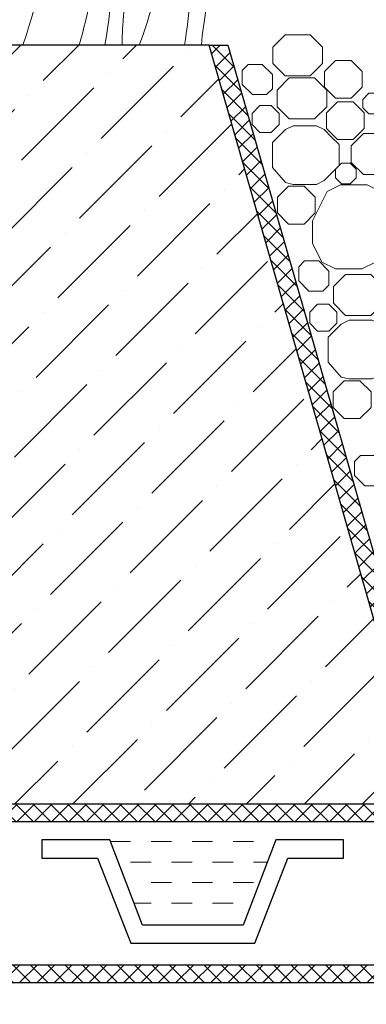
# Model space of a CAD drawing. Units: inches. Extents: x -2396 to 33317, y -16244 to 1496.
# Drawn here: x 2784 to 2840, y -15262 to -15103 of the extents above; entities that cross this region are included whole.
import ezdxf

# ---------------------------------------------------------------- set-up
doc = ezdxf.new("R2010")
doc.units = ezdxf.units.IN
doc.header["$MEASUREMENT"] = 0
for name, color, linetype, lineweight in [('вспомогательный', 140, 'Continuous', 20), ('Основной', 7, 'Continuous', 30), ('штриховка', 251, 'Continuous', 0)]:
    doc.layers.add(name, color=color, linetype=linetype, lineweight=lineweight)

msp = doc.modelspace()

# ---------------------------------------------------------------- hatches: boundary and pattern name
at = {"layer": 'штриховка', "linetype": 'Continuous', "ltscale": 100}
h = msp.add_hatch(dxfattribs=at)
h.set_pattern_fill('ANSI37', color=256, scale=0.626056, style=0)
h.set_pattern_definition([(45, (-34946.7652, -24961.9841), (-1.40553511, 1.40553511), []), (135, (-34946.7652, -24961.9841), (-1.40553511, -1.40553511), [])])
edge = h.paths.add_edge_path()
edge.add_line((2814.59, -15107.139), (2817.63, -15107.139))
edge.add_line((2817.63, -15107.139), (2853.706, -15232.81))
edge.add_line((2853.706, -15232.81), (2676.72, -15232.81))
edge.add_line((2676.72, -15232.81), (2676.72, -15229.888))
edge.add_line((2676.72, -15229.888), (2849.827, -15229.888))
edge.add_line((2849.827, -15229.888), (2814.59, -15107.139))
edge.add_line((2814.59, -15107.139), (2817.63, -15107.139))
h = msp.add_hatch(dxfattribs=at)
h.set_pattern_fill('ANSI37', color=256, scale=0.626056, style=0)
h.set_pattern_definition([(45, (-34946.7652, -24985.6245), (-1.40553511, 1.40553511), []), (135, (-34946.7652, -24985.6245), (-1.40553511, -1.40553511), [])])
h.paths.add_polyline_path([(2676.72, -15255.932), (2870.508, -15255.932), (2927.573, -15259.339), (2942.87, -15248.174), (2942.87, -15157.488), (2938.609, -15153.182), (2938.609, -15142.702), (2933.073, -15138.069), (2933.073, -15107.139), (2935.994, -15107.139), (2935.994, -15136.704), (2941.53, -15141.337), (2941.53, -15151.981), (2945.791, -15156.287), (2945.791, -15249.659), (2928.447, -15262.318), (2870.421, -15258.854), (2676.72, -15258.853)])
at = {"layer": 'штриховка'}
h = msp.add_hatch(dxfattribs=at)
h.set_pattern_fill('ANSI36', color=256, scale=2.086852, style=0)
h.set_pattern_definition([(45, (-2317.843, -13893.571), (3.513838, 12.884072), [16.56439, -3.312878, 0, -3.312878])])
h.paths.add_polyline_path([(2676.72, -15107.139), (2814.59, -15107.139), (2849.827, -15229.888), (2676.72, -15229.888)])

# ---------------------------------------------------------------- linework, layer by layer
at = {"layer": 'вспомогательный'}
for p, q in [((2798.641, -15235.994), (2801.909, -15235.994)), ((2805.222, -15235.994), (2808.535, -15235.994)), ((2811.848, -15235.994), (2815.161, -15235.994)), ((2818.474, -15235.994), (2821.787, -15235.994)), ((2801.909, -15239.307), (2805.222, -15239.307)), ((2808.535, -15239.307), (2811.848, -15239.307)), ((2815.161, -15239.307), (2818.474, -15239.307)), ((2821.787, -15239.307), (2824.012, -15239.307)), ((2805.222, -15242.62), (2808.535, -15242.62)), ((2811.848, -15242.62), (2815.161, -15242.62)), ((2818.474, -15242.62), (2821.787, -15242.62)), ((2802.454, -15245.933), (2805.222, -15245.933)), ((2808.535, -15245.933), (2811.848, -15245.933)), ((2815.161, -15245.933), (2818.474, -15245.933))]:
    msp.add_line(p, q, dxfattribs=at)
at = {"layer": 'вспомогательный', "ltscale": 0.5, "flags": 128}
for points in [[(2826.889, -15105.481), (2824.92, -15107.45), (2824.92, -15110.129), (2826.889, -15112.099), (2830.977, -15112.099), (2832.947, -15110.129), (2832.947, -15107.451), (2830.977, -15105.481), (2826.889, -15105.481)], [(2835.077, -15109.601), (2833.285, -15111.393), (2833.285, -15113.928), (2835.077, -15115.72), (2837.612, -15115.72), (2839.404, -15113.928), (2839.404, -15111.393), (2837.612, -15109.601), (2835.077, -15109.601)], [(2823.217, -15110.255), (2820.935, -15110.255), (2819.979, -15111.212), (2819.979, -15113.493), (2821.623, -15115.138), (2823.905, -15115.138), (2824.861, -15114.181), (2824.861, -15111.9), (2823.217, -15110.255)], [(2827.58, -15112.445), (2825.61, -15114.415), (2825.61, -15117.093), (2827.58, -15119.063), (2831.667, -15119.063), (2833.637, -15117.093), (2833.637, -15114.415), (2831.667, -15112.445), (2827.58, -15112.445)], [(2840.471, -15114.93), (2839.495, -15115.906), (2839.495, -15117.287), (2840.471, -15118.263), (2841.852, -15118.263), (2842.828, -15117.287), (2842.828, -15115.906), (2841.852, -15114.93), (2840.471, -15114.93)], [(2822.833, -15116.899), (2821.551, -15118.182), (2821.551, -15119.995), (2822.833, -15121.277), (2824.646, -15121.277), (2825.928, -15119.995), (2825.928, -15118.182), (2824.646, -15116.899), (2822.833, -15116.899)], [(2835.39, -15116.279), (2833.597, -15118.072), (2833.597, -15120.606), (2835.39, -15122.399), (2837.924, -15122.399), (2839.717, -15120.606), (2839.717, -15118.072), (2837.924, -15116.279), (2835.39, -15116.279)], [(2824.855, -15122.901), (2824.855, -15126.94), (2826.949, -15129.35), (2828.212, -15129.666), (2831.964, -15129.666), (2833.231, -15129.031), (2834.432, -15127.83), (2835.636, -15126.625), (2835.636, -15123.215), (2834.432, -15122.011), (2833.227, -15120.806), (2831.964, -15120.174), (2830.088, -15120.174), (2828.212, -15120.174), (2826.949, -15120.806), (2824.855, -15122.901)], [(2839.573, -15121.449), (2837.604, -15123.419), (2837.604, -15126.098), (2839.573, -15128.067), (2843.661, -15128.067), (2845.631, -15126.098), (2845.631, -15123.419), (2843.661, -15121.449), (2839.573, -15121.449)], [(2836.036, -15126.219), (2835.059, -15127.195), (2835.059, -15128.576), (2836.036, -15129.552), (2837.416, -15129.552), (2838.392, -15128.576), (2838.392, -15127.195), (2837.416, -15126.219), (2836.036, -15126.219)], [(2827.449, -15129.96), (2825.657, -15131.752), (2825.657, -15134.287), (2827.449, -15136.079), (2829.984, -15136.079), (2831.776, -15134.287), (2831.776, -15131.752), (2829.984, -15129.96), (2827.449, -15129.96)], [(2835.883, -15129.745), (2833.715, -15130.823), (2831.345, -15135.562), (2831.344, -15139.188), (2832.868, -15142.238), (2835.039, -15143.323), (2839.35, -15143.323), (2841.52, -15142.237), (2843.889, -15137.498), (2843.889, -15133.873), (2842.363, -15130.831), (2840.194, -15129.746), (2835.883, -15129.745)], [(2832.343, -15142.046), (2830.061, -15142.046), (2829.105, -15143.002), (2829.105, -15145.284), (2830.749, -15146.928), (2833.031, -15146.928), (2833.987, -15145.972), (2833.987, -15143.69), (2832.343, -15142.046)], [(2836.706, -15144.235), (2834.736, -15146.205), (2834.736, -15148.884), (2836.706, -15150.853), (2840.793, -15150.853), (2842.763, -15148.884), (2842.763, -15146.205), (2840.793, -15144.235), (2836.706, -15144.235)], [(2832.172, -15149.04), (2830.89, -15150.323), (2830.89, -15152.136), (2832.172, -15153.418), (2833.986, -15153.418), (2835.268, -15152.136), (2835.268, -15150.323), (2833.986, -15149.04), (2832.172, -15149.04)], [(2833.891, -15154.381), (2833.891, -15158.42), (2835.986, -15160.829), (2837.249, -15161.146), (2841, -15161.146), (2842.268, -15160.511), (2843.469, -15159.31), (2844.673, -15158.105), (2844.673, -15154.695), (2843.469, -15153.491), (2842.264, -15152.286), (2841, -15151.654), (2839.125, -15151.654), (2837.249, -15151.654), (2835.986, -15152.286), (2833.891, -15154.381)], [(2836.486, -15161.44), (2834.694, -15163.232), (2834.694, -15165.766), (2836.486, -15167.559), (2839.021, -15167.559), (2840.813, -15165.766), (2840.813, -15163.232), (2839.021, -15161.44), (2836.486, -15161.44)], [(2841.38, -15173.525), (2839.098, -15173.525), (2838.142, -15174.482), (2838.142, -15176.764), (2839.786, -15178.408), (2842.068, -15178.408), (2843.024, -15177.451), (2843.024, -15175.17), (2841.38, -15173.525)]]:
    msp.add_lwpolyline(points, dxfattribs=at)
at = {"layer": 'вспомогательный', "color": 3}
for points, knots in [([(2784.482, -15107.139), (2787.301, -15098.712), (2790.605, -15084.57), (2782.499, -15065.544), (2806.622, -15044.718), (2791.804, -15060.728), (2787.191, -15073.271), (2791.727, -15086.73), (2792.89, -15097.02), (2795.275, -15100.345)], [2.3049683, 2.3049683, 2.3049683, 2.3049683, 8.4242959, 12.6539315, 16.9189542, 20.0781613, 21.9766178, 27.2735983, 29.3480081, 29.3480081, 29.3480081, 29.3480081]), ([(2798.922, -15092.996), (2800.2, -15090.227), (2802.922, -15084.33), (2803.028, -15075.344), (2796.926, -15056.097), (2804.264, -15069.543), (2805.948, -15078.421), (2802.617, -15091.108), (2800.684, -15100.538), (2800.529, -15106.094), (2800.522, -15107.139)], [0, 0, 0, 0, 2.1009671, 4.4746937, 7.7865483, 9.3626268, 12.1390608, 15.0957178, 18.3538306, 19.1058342, 19.1058342, 19.1058342, 19.1058342]), ([(2803.295, -15107.139), (2805.287, -15102.08), (2806.826, -15094.563), (2809.435, -15081.139), (2808.246, -15073.836), (2802.73, -15054.058), (2810.011, -15068.62), (2811.58, -15077.35), (2812.634, -15091.404), (2811.387, -15102.02), (2810.648, -15107.139)], [1.5036948, 1.5036948, 1.5036948, 1.5036948, 5.4230548, 7.0283558, 10.6976144, 13.0673459, 15.0808513, 16.9684038, 20.9232739, 24.665362, 24.665362, 24.665362, 24.665362]), ([(2793.571, -15107.139), (2795.022, -15102.077), (2796.676, -15094.779), (2796.199, -15081.849), (2796.919, -15074.7), (2795.591, -15060.587), (2800.052, -15078.384), (2798.213, -15084.979), (2799.348, -15095.603), (2798.568, -15102.227), (2797.732, -15107.139)], [1.6504505, 1.6504505, 1.6504505, 1.6504505, 5.4230548, 7.0283558, 10.6976144, 11.7721147, 14.5277466, 17.1099068, 18.3159733, 21.907228, 21.907228, 21.907228, 21.907228]), ([(2811.83, -15096.954), (2813.015, -15094.382), (2815.561, -15088.704), (2815.666, -15079.89), (2809.564, -15060.642), (2816.902, -15074.089), (2818.58, -15082.966), (2815.404, -15095.172), (2813.677, -15103.127), (2813.351, -15107.139)], [0.148628, 0.148628, 0.148628, 0.148628, 2.1009671, 4.4746937, 7.7865483, 9.3626268, 12.1390608, 15.0957178, 18.0103387, 18.0103387, 18.0103387, 18.0103387])]:
    msp.add_open_spline(points, degree=3, knots=knots, dxfattribs=at)
at = {"layer": 'Основной'}
msp.add_line((2814.59, -15107.139), (2676.72, -15107.139), dxfattribs=at)
at = {"layer": 'Основной', "ltscale": 0.5}
for p, q in [((2787.55, -15235.731), (2787.55, -15238.653)), ((2798.54, -15235.731), (2787.55, -15235.731)), ((2803.825, -15249.505), (2798.54, -15235.731)), ((2825.384, -15235.731), (2820.099, -15249.505)), ((2836.374, -15235.731), (2825.384, -15235.731)), ((2836.374, -15238.653), (2836.374, -15235.731)), ((2787.55, -15238.653), (2796.55, -15238.653)), ((2796.55, -15238.653), (2801.941, -15252.426)), ((2821.983, -15252.426), (2827.373, -15238.653)), ((2827.373, -15238.653), (2836.374, -15238.653)), ((2820.099, -15249.505), (2803.825, -15249.505)), ((2801.941, -15252.426), (2821.983, -15252.426))]:
    msp.add_line(p, q, dxfattribs=at)
at = {"layer": 'Основной'}
for points in [[(2814.59, -15107.139), (2817.63, -15107.139), (2853.706, -15232.81), (2676.72, -15232.81), (2676.72, -15229.888), (2849.827, -15229.888), (2814.59, -15107.139), (2817.63, -15107.139)], [(2676.72, -15255.932), (2870.508, -15255.932), (2927.573, -15259.339), (2942.87, -15248.174), (2942.87, -15157.488), (2938.609, -15153.182), (2938.609, -15142.702), (2933.073, -15138.069), (2933.073, -15107.139), (2935.994, -15107.139), (2935.994, -15136.704), (2941.53, -15141.337), (2941.53, -15151.981), (2945.791, -15156.287), (2945.791, -15249.659), (2928.447, -15262.318), (2870.421, -15258.854), (2676.72, -15258.853), (2676.72, -15255.932)]]:
    msp.add_lwpolyline(points, dxfattribs=at)

doc.saveas('drawing.dxf')
